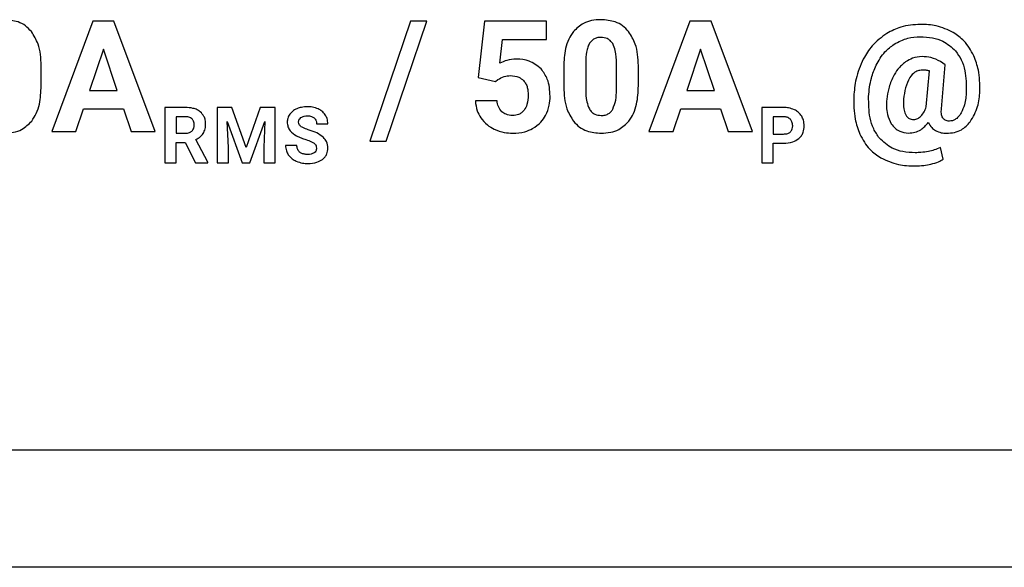
# Model space of a CAD drawing. Units: millimetres. Extents: x 7 to 286, y 8 to 196.
# Drawn here: x 161 to 164, y 123 to 125 of the extents above; entities that cross this region are included whole.
import ezdxf

# ---------------------------------------------------------------- set-up
doc = ezdxf.new("R2010")
doc.units = ezdxf.units.MM

msp = doc.modelspace()

# ---------------------------------------------------------------- linework, layer by layer
at = {"color": 7, "linetype": 'Continuous', "lineweight": 25}
for p, q in [((160.9448, 124.9799), (160.8048, 124.6037)), ((161.0167, 124.9799), (160.9448, 124.9799)), ((161.1575, 124.6037), (161.0167, 124.9799)), ((162.0265, 124.9799), (161.888, 124.5714)), ((161.9436, 124.5714), (162.0821, 124.9799)), ((162.0821, 124.9799), (162.0265, 124.9799)), ((162.2793, 124.9799), (162.2576, 124.7887)), ((162.4902, 124.9799), (162.2793, 124.9799)), ((162.4902, 124.9175), (162.4902, 124.9799)), ((162.979, 124.9799), (162.8391, 124.6037)), ((163.0509, 124.9799), (162.979, 124.9799)), ((163.1918, 124.6037), (163.0509, 124.9799)), ((162.3312, 124.8367), (162.3405, 124.9175)), ((162.3405, 124.9175), (162.4902, 124.9175)), ((160.9808, 124.8848), (160.934, 124.7439)), ((161.0281, 124.7439), (160.9808, 124.8848)), ((163.015, 124.8848), (162.9682, 124.7439)), ((163.0623, 124.7439), (163.015, 124.8848)), ((162.6237, 124.8411), (162.6237, 124.7495)), ((162.7286, 124.7458), (162.7286, 124.8354)), ((163.8487, 124.8311), (163.8324, 124.8422)), ((163.8356, 124.6816), (163.8487, 124.8311)), ((160.769, 124.7592), (160.769, 124.8285)), ((162.549, 124.8246), (162.549, 124.7554)), ((162.8033, 124.7592), (162.8033, 124.8285)), ((163.7839, 124.6881), (163.7947, 124.8104)), ((162.2576, 124.7887), (162.317, 124.774)), ((162.317, 124.774), (162.3243, 124.7808)), ((160.934, 124.7439), (161.0281, 124.7439)), ((162.9682, 124.7439), (163.0623, 124.7439)), ((162.3219, 124.7084), (162.248, 124.7084)), ((160.8872, 124.6037), (160.9131, 124.6809)), ((160.9131, 124.6809), (161.049, 124.6809)), ((161.049, 124.6809), (161.0751, 124.6037)), ((161.1898, 124.686), (161.1898, 124.4978)), ((161.2597, 124.686), (161.1898, 124.686)), ((161.4186, 124.686), (161.368, 124.686)), ((161.368, 124.686), (161.368, 124.4978)), ((161.467, 124.5495), (161.4186, 124.686)), ((161.515, 124.686), (161.467, 124.5495)), ((161.5659, 124.686), (161.515, 124.686)), ((161.5659, 124.4978), (161.5659, 124.686)), ((162.9214, 124.6037), (162.9473, 124.6809)), ((162.9473, 124.6809), (163.0832, 124.6809)), ((163.0832, 124.6809), (163.1093, 124.6037)), ((163.2974, 124.686), (163.224, 124.686)), ((163.224, 124.686), (163.224, 124.4978)), ((161.2285, 124.6545), (161.2285, 124.5981)), ((161.2597, 124.6545), (161.2285, 124.6545)), ((161.4068, 124.5493), (161.4029, 124.6379)), ((161.4029, 124.6379), (161.4535, 124.4978)), ((161.4801, 124.4978), (161.5309, 124.638)), ((161.5309, 124.638), (161.527, 124.5493)), ((161.7068, 124.6304), (161.7455, 124.6304)), ((163.2983, 124.6545), (163.2628, 124.6545)), ((163.2628, 124.6545), (163.2628, 124.5955)), ((160.8048, 124.6037), (160.8872, 124.6037)), ((161.0751, 124.6037), (161.1575, 124.6037)), ((161.2285, 124.5981), (161.2598, 124.5981)), ((162.8391, 124.6037), (162.9214, 124.6037)), ((163.1093, 124.6037), (163.1918, 124.6037)), ((163.2628, 124.5955), (163.2974, 124.5955)), ((161.2285, 124.5666), (161.2594, 124.5666)), ((161.2285, 124.4978), (161.2285, 124.5666)), ((161.2594, 124.5666), (161.2947, 124.4978)), ((161.3363, 124.4996), (161.2956, 124.5765)), ((161.888, 124.5714), (161.9436, 124.5714)), ((163.2628, 124.564), (163.2968, 124.564)), ((163.2628, 124.4978), (163.2628, 124.564)), ((161.4068, 124.4978), (161.4068, 124.5493)), ((161.527, 124.5493), (161.527, 124.4978)), ((161.6401, 124.557), (161.6012, 124.557)), ((163.8417, 124.5096), (163.8319, 124.5492)), ((161.1898, 124.4978), (161.2285, 124.4978)), ((161.2947, 124.4978), (161.3363, 124.4978)), ((161.3363, 124.4978), (161.3363, 124.4996)), ((161.368, 124.4978), (161.4068, 124.4978)), ((161.4535, 124.4978), (161.4801, 124.4978)), ((161.527, 124.4978), (161.5659, 124.4978)), ((163.224, 124.4978), (163.2628, 124.4978)), ((97.746, 123.519), (205.496, 123.519)), ((205.471, 123.119), (97.771, 123.119))]:
    msp.add_line(p, q, dxfattribs=at)
for points, knots in [([(160.7357, 124.9447), (160.7292, 124.9516), (160.7163, 124.9655), (160.6842, 124.9819), (160.6582, 124.9839), (160.6417, 124.9852)], [0, 0, 0, 0, 0.267694, 0.535323, 1, 1, 1, 1]), ([(162.6759, 124.9852), (162.6651, 124.9846), (162.6446, 124.9835), (162.6102, 124.9723), (162.5924, 124.9549), (162.5817, 124.9444)], [0, 0, 0, 0, 0.305337, 0.581702, 1, 1, 1, 1]), ([(162.7699, 124.9447), (162.7634, 124.9516), (162.7505, 124.9655), (162.7184, 124.9819), (162.6924, 124.9839), (162.6759, 124.9852)], [0, 0, 0, 0, 0.267696, 0.53532, 1, 1, 1, 1]), ([(163.7642, 124.9693), (163.7413, 124.9678), (163.7009, 124.9652), (163.6651, 124.9465), (163.6497, 124.9385)], [0, 0, 0, 0, 0.568313, 1, 1, 1, 1]), ([(163.8759, 124.9415), (163.8569, 124.9504), (163.8214, 124.9671), (163.7823, 124.9686), (163.7642, 124.9693)], [0, 0, 0, 0, 0.5363065, 1, 1, 1, 1]), ([(160.769, 124.8285), (160.7679, 124.8539), (160.7659, 124.8956), (160.7442, 124.9309), (160.7357, 124.9447)], [0, 0, 0, 0, 0.608332, 1, 1, 1, 1]), ([(162.5817, 124.9444), (162.5761, 124.9359), (162.5641, 124.9182), (162.5514, 124.8775), (162.55, 124.8454), (162.549, 124.8246)], [0, 0, 0, 0, 0.239832, 0.505596, 1, 1, 1, 1]), ([(162.8033, 124.8285), (162.8021, 124.8539), (162.8002, 124.8956), (162.7784, 124.9309), (162.7699, 124.9447)], [0, 0, 0, 0, 0.608333, 1, 1, 1, 1]), ([(163.6497, 124.9385), (163.6317, 124.9254), (163.599, 124.9015), (163.5786, 124.8667), (163.5694, 124.8511)], [0, 0, 0, 0, 0.549562, 1, 1, 1, 1]), ([(163.9458, 124.8621), (163.936, 124.8801), (163.9186, 124.912), (163.8889, 124.9326), (163.8759, 124.9415)], [0, 0, 0, 0, 0.564011, 1, 1, 1, 1]), ([(162.637, 124.9046), (162.6348, 124.9002), (162.63, 124.8908), (162.6251, 124.8693), (162.6243, 124.8523), (162.6237, 124.8411)], [0, 0, 0, 0, 0.221866, 0.485849, 1, 1, 1, 1]), ([(162.6759, 124.9249), (162.6713, 124.9246), (162.6625, 124.9241), (162.6479, 124.9183), (162.6411, 124.9098), (162.637, 124.9046)], [0, 0, 0, 0, 0.301766, 0.574115, 1, 1, 1, 1]), ([(162.7158, 124.9035), (162.7132, 124.9071), (162.7083, 124.9142), (162.6947, 124.9231), (162.6832, 124.9242), (162.6759, 124.9249)], [0, 0, 0, 0, 0.2785733, 0.5451657, 1, 1, 1, 1]), ([(162.7286, 124.8354), (162.7285, 124.8505), (162.7283, 124.8741), (162.7191, 124.8957), (162.7158, 124.9035)], [0, 0, 0, 0, 0.638339, 1, 1, 1, 1]), ([(163.6128, 124.8298), (163.6218, 124.8459), (163.6376, 124.8741), (163.6633, 124.8934), (163.6743, 124.9017)], [0, 0, 0, 0, 0.572771, 1, 1, 1, 1]), ([(163.6743, 124.9017), (163.6896, 124.9098), (163.7175, 124.9246), (163.749, 124.9262), (163.7632, 124.927)], [0, 0, 0, 0, 0.5495761, 1, 1, 1, 1]), ([(163.7632, 124.927), (163.7771, 124.9263), (163.8034, 124.925), (163.8472, 124.9121), (163.8701, 124.8911), (163.8837, 124.8786)], [0, 0, 0, 0, 0.312697, 0.591374, 1, 1, 1, 1]), ([(163.8837, 124.8786), (163.8907, 124.8687), (163.9052, 124.8482), (163.9198, 124.8008), (163.9199, 124.7639), (163.9201, 124.74)], [0, 0, 0, 0, 0.245995, 0.511898, 1, 1, 1, 1]), ([(162.3878, 124.8508), (162.3767, 124.85), (162.357, 124.8487), (162.3391, 124.8404), (162.3312, 124.8367)], [0, 0, 0, 0, 0.5582035, 1, 1, 1, 1]), ([(162.4721, 124.8174), (162.4589, 124.8281), (162.4342, 124.8482), (162.4026, 124.85), (162.3878, 124.8508)], [0, 0, 0, 0, 0.532917, 1, 1, 1, 1]), ([(163.5694, 124.8511), (163.5597, 124.8288), (163.5421, 124.7878), (163.5385, 124.7434), (163.5369, 124.7233)], [0, 0, 0, 0, 0.54489, 1, 1, 1, 1]), ([(163.5875, 124.723), (163.5894, 124.7443), (163.5927, 124.7813), (163.6068, 124.8154), (163.6128, 124.8298)], [0, 0, 0, 0, 0.578877, 1, 1, 1, 1]), ([(163.7136, 124.8414), (163.7043, 124.8337), (163.6869, 124.8192), (163.6759, 124.7996), (163.6708, 124.7905)], [0, 0, 0, 0, 0.537572, 1, 1, 1, 1]), ([(163.7694, 124.8593), (163.7584, 124.8583), (163.7383, 124.8565), (163.7212, 124.8461), (163.7136, 124.8414)], [0, 0, 0, 0, 0.552747, 1, 1, 1, 1]), ([(163.8324, 124.8422), (163.8218, 124.8477), (163.8019, 124.8579), (163.7797, 124.8588), (163.7694, 124.8593)], [0, 0, 0, 0, 0.536374, 1, 1, 1, 1]), ([(163.9663, 124.742), (163.9662, 124.7661), (163.9661, 124.8074), (163.9518, 124.846), (163.9458, 124.8621)], [0, 0, 0, 0, 0.583505, 1, 1, 1, 1]), ([(162.5025, 124.7242), (162.5014, 124.7446), (162.4997, 124.7787), (162.48, 124.8063), (162.4721, 124.8174)], [0, 0, 0, 0, 0.596291, 1, 1, 1, 1]), ([(163.774, 124.8137), (163.7688, 124.8134), (163.7586, 124.8127), (163.7413, 124.8052), (163.733, 124.7949), (163.7279, 124.7884)], [0, 0, 0, 0, 0.286536, 0.556175, 1, 1, 1, 1]), ([(163.7947, 124.8104), (163.7909, 124.8114), (163.7841, 124.8134), (163.7771, 124.8136), (163.774, 124.8137)], [0, 0, 0, 0, 0.561422, 1, 1, 1, 1]), ([(162.3243, 124.7808), (162.3313, 124.7852), (162.3445, 124.7936), (162.3601, 124.7943), (162.3674, 124.7947)], [0, 0, 0, 0, 0.53024, 1, 1, 1, 1]), ([(162.3674, 124.7947), (162.3773, 124.794), (162.3942, 124.7929), (162.4069, 124.7821), (162.4121, 124.7777)], [0, 0, 0, 0, 0.5882087, 1, 1, 1, 1]), ([(162.4121, 124.7777), (162.4148, 124.7742), (162.4205, 124.767), (162.4267, 124.7503), (162.4274, 124.7371), (162.4279, 124.7285)], [0, 0, 0, 0, 0.249521, 0.516315, 1, 1, 1, 1]), ([(163.6708, 124.7905), (163.6651, 124.7773), (163.6546, 124.7529), (163.6509, 124.7266), (163.6492, 124.7146)], [0, 0, 0, 0, 0.541997, 1, 1, 1, 1]), ([(163.7279, 124.7884), (163.7223, 124.7767), (163.7111, 124.7533), (163.7081, 124.7274), (163.7066, 124.7144)], [0, 0, 0, 0, 0.498661, 1, 1, 1, 1]), ([(160.7368, 124.6397), (160.7424, 124.6482), (160.7541, 124.666), (160.7666, 124.7066), (160.7681, 124.7385), (160.769, 124.7592)], [0, 0, 0, 0, 0.24119, 0.507393, 1, 1, 1, 1]), ([(162.4279, 124.7285), (162.4275, 124.7173), (162.4269, 124.6989), (162.4177, 124.6831), (162.4141, 124.677)], [0, 0, 0, 0, 0.6091402, 1, 1, 1, 1]), ([(162.549, 124.7554), (162.5502, 124.7299), (162.5521, 124.6881), (162.5738, 124.6528), (162.5823, 124.6389)], [0, 0, 0, 0, 0.608032, 1, 1, 1, 1]), ([(162.6237, 124.7495), (162.6238, 124.7345), (162.6241, 124.7108), (162.633, 124.6891), (162.6362, 124.6811)], [0, 0, 0, 0, 0.632468, 1, 1, 1, 1]), ([(162.7159, 124.6801), (162.7199, 124.6904), (162.7279, 124.7116), (162.7283, 124.7342), (162.7286, 124.7458)], [0, 0, 0, 0, 0.486479, 1, 1, 1, 1]), ([(162.771, 124.6397), (162.7766, 124.6482), (162.7883, 124.666), (162.8008, 124.7066), (162.8023, 124.7385), (162.8033, 124.7592)], [0, 0, 0, 0, 0.241187, 0.507391, 1, 1, 1, 1]), ([(163.9201, 124.74), (163.919, 124.7247), (163.9173, 124.6993), (163.9067, 124.6764), (163.9024, 124.6673)], [0, 0, 0, 0, 0.602353, 1, 1, 1, 1]), ([(163.9336, 124.637), (163.9433, 124.6539), (163.9621, 124.6865), (163.9649, 124.724), (163.9663, 124.742)], [0, 0, 0, 0, 0.519213, 1, 1, 1, 1]), ([(162.248, 124.7084), (162.2492, 124.6968), (162.2512, 124.6764), (162.2615, 124.6588), (162.266, 124.6512)], [0, 0, 0, 0, 0.567291, 1, 1, 1, 1]), ([(162.3383, 124.6717), (162.3336, 124.6774), (162.3249, 124.6882), (162.3228, 124.7019), (162.3219, 124.7084)], [0, 0, 0, 0, 0.52982, 1, 1, 1, 1]), ([(162.4872, 124.659), (162.4921, 124.6703), (162.5011, 124.6912), (162.5021, 124.7139), (162.5025, 124.7242)], [0, 0, 0, 0, 0.54469, 1, 1, 1, 1]), ([(163.5369, 124.7233), (163.5368, 124.6973), (163.5366, 124.6534), (163.5514, 124.6122), (163.5574, 124.5953)], [0, 0, 0, 0, 0.589706, 1, 1, 1, 1]), ([(163.6242, 124.5816), (163.6172, 124.5917), (163.6026, 124.6128), (163.5879, 124.6611), (163.5877, 124.6987), (163.5875, 124.723)], [0, 0, 0, 0, 0.246641, 0.51287, 1, 1, 1, 1]), ([(163.6492, 124.7146), (163.6482, 124.6969), (163.6466, 124.6674), (163.6596, 124.6411), (163.6647, 124.6307)], [0, 0, 0, 0, 0.601416, 1, 1, 1, 1]), ([(163.7066, 124.7144), (163.7059, 124.7033), (163.7046, 124.6856), (163.7104, 124.6689), (163.7125, 124.6627)], [0, 0, 0, 0, 0.6280321, 1, 1, 1, 1]), ([(161.3111, 124.6711), (161.3074, 124.6737), (161.2998, 124.679), (161.2823, 124.6848), (161.2685, 124.6855), (161.2597, 124.686)], [0, 0, 0, 0, 0.245731, 0.512649, 1, 1, 1, 1]), ([(161.3292, 124.6291), (161.3289, 124.6339), (161.3284, 124.643), (161.3235, 124.6583), (161.3157, 124.6663), (161.3111, 124.6711)], [0, 0, 0, 0, 0.3035708, 0.579635, 1, 1, 1, 1]), ([(161.6157, 124.6632), (161.6129, 124.6585), (161.6079, 124.6501), (161.6073, 124.6403), (161.6071, 124.636)], [0, 0, 0, 0, 0.554481, 1, 1, 1, 1]), ([(161.6403, 124.6819), (161.6348, 124.6792), (161.6253, 124.6746), (161.6185, 124.6666), (161.6157, 124.6632)], [0, 0, 0, 0, 0.581383, 1, 1, 1, 1]), ([(161.6764, 124.6886), (161.6693, 124.6883), (161.6569, 124.6878), (161.6452, 124.6836), (161.6403, 124.6819)], [0, 0, 0, 0, 0.577283, 1, 1, 1, 1]), ([(161.7123, 124.6813), (161.7061, 124.6836), (161.6945, 124.688), (161.6821, 124.6884), (161.6764, 124.6886)], [0, 0, 0, 0, 0.540226, 1, 1, 1, 1]), ([(161.7368, 124.6607), (161.7331, 124.6654), (161.7264, 124.674), (161.7167, 124.679), (161.7123, 124.6813)], [0, 0, 0, 0, 0.547213, 1, 1, 1, 1]), ([(162.3752, 124.6587), (162.3673, 124.6592), (162.3536, 124.6602), (162.3428, 124.6683), (162.3383, 124.6717)], [0, 0, 0, 0, 0.580414, 1, 1, 1, 1]), ([(162.4141, 124.677), (162.4115, 124.6738), (162.4061, 124.6677), (162.3929, 124.6602), (162.382, 124.6593), (162.3752, 124.6587)], [0, 0, 0, 0, 0.275272, 0.54393, 1, 1, 1, 1]), ([(162.6362, 124.6811), (162.6387, 124.6773), (162.6436, 124.6699), (162.6573, 124.6605), (162.6691, 124.6594), (162.6764, 124.6587)], [0, 0, 0, 0, 0.280857, 0.547193, 1, 1, 1, 1]), ([(162.6764, 124.6587), (162.6812, 124.6589), (162.6903, 124.6595), (162.7018, 124.6644), (162.7104, 124.6715), (162.7141, 124.6772), (162.7159, 124.6801)], [0, 0, 0, 0, 0.301351, 0.571911, 0.780439, 1, 1, 1, 1]), ([(163.3347, 124.6782), (163.3282, 124.6807), (163.3162, 124.6853), (163.3034, 124.6857), (163.2974, 124.686)], [0, 0, 0, 0, 0.5373974, 1, 1, 1, 1]), ([(163.3594, 124.6562), (163.3557, 124.6612), (163.349, 124.6703), (163.3391, 124.6758), (163.3347, 124.6782)], [0, 0, 0, 0, 0.55016, 1, 1, 1, 1]), ([(163.7125, 124.6627), (163.7143, 124.6597), (163.7176, 124.6539), (163.725, 124.6483), (163.733, 124.6454), (163.7382, 124.6451), (163.7409, 124.6449)], [0, 0, 0, 0, 0.290979, 0.557541, 0.769937, 1, 1, 1, 1]), ([(163.765, 124.6561), (163.7692, 124.661), (163.7772, 124.6707), (163.7817, 124.6824), (163.7839, 124.6881)], [0, 0, 0, 0, 0.51678, 1, 1, 1, 1]), ([(163.8401, 124.6504), (163.8389, 124.6526), (163.8363, 124.6574), (163.8344, 124.6681), (163.8351, 124.6763), (163.8356, 124.6816)], [0, 0, 0, 0, 0.234731, 0.498832, 1, 1, 1, 1]), ([(163.9024, 124.6673), (163.8995, 124.6626), (163.894, 124.654), (163.8835, 124.6451), (163.8729, 124.6403), (163.866, 124.6398), (163.8626, 124.6396)], [0, 0, 0, 0, 0.323335, 0.599633, 0.7995719, 1, 1, 1, 1]), ([(160.6422, 124.5984), (160.6531, 124.5989), (160.6738, 124.6), (160.7084, 124.6114), (160.7261, 124.6291), (160.7368, 124.6397)], [0, 0, 0, 0, 0.30627, 0.582733, 1, 1, 1, 1]), ([(161.2829, 124.6469), (161.2813, 124.6482), (161.2781, 124.6509), (161.2701, 124.6539), (161.2638, 124.6543), (161.2597, 124.6545)], [0, 0, 0, 0, 0.243241, 0.507787, 1, 1, 1, 1]), ([(161.2905, 124.626), (161.2902, 124.6305), (161.2896, 124.6383), (161.2848, 124.6444), (161.2829, 124.6469)], [0, 0, 0, 0, 0.5871742, 1, 1, 1, 1]), ([(161.3208, 124.597), (161.3235, 124.6023), (161.3286, 124.6125), (161.329, 124.6238), (161.3292, 124.6291)], [0, 0, 0, 0, 0.528816, 1, 1, 1, 1]), ([(161.6071, 124.636), (161.6075, 124.6307), (161.6085, 124.6203), (161.6186, 124.6025), (161.6311, 124.5945), (161.6391, 124.5893)], [0, 0, 0, 0, 0.264481, 0.526338, 1, 1, 1, 1]), ([(161.6458, 124.6358), (161.6459, 124.6375), (161.6461, 124.6409), (161.6484, 124.6468), (161.6517, 124.6498), (161.6537, 124.6517)], [0, 0, 0, 0, 0.286864, 0.558143, 1, 1, 1, 1]), ([(161.655, 124.6204), (161.6535, 124.6215), (161.6506, 124.6237), (161.6467, 124.6289), (161.6462, 124.6332), (161.6458, 124.6358)], [0, 0, 0, 0, 0.310379, 0.586526, 1, 1, 1, 1]), ([(161.6537, 124.6517), (161.6572, 124.6536), (161.6641, 124.6573), (161.6719, 124.6575), (161.6758, 124.6577)], [0, 0, 0, 0, 0.512357, 1, 1, 1, 1]), ([(161.6758, 124.6577), (161.6808, 124.6574), (161.6891, 124.657), (161.6959, 124.6524), (161.6987, 124.6505)], [0, 0, 0, 0, 0.5998718, 1, 1, 1, 1]), ([(161.6987, 124.6505), (161.7013, 124.6474), (161.7062, 124.6415), (161.7066, 124.634), (161.7068, 124.6304)], [0, 0, 0, 0, 0.533102, 1, 1, 1, 1]), ([(161.7455, 124.6304), (161.7451, 124.6365), (161.7443, 124.6473), (161.7391, 124.6566), (161.7368, 124.6607)], [0, 0, 0, 0, 0.566858, 1, 1, 1, 1]), ([(162.266, 124.6512), (162.273, 124.6424), (162.2859, 124.6263), (162.304, 124.6166), (162.3121, 124.6122)], [0, 0, 0, 0, 0.550462, 1, 1, 1, 1]), ([(162.4431, 124.6142), (162.4531, 124.6208), (162.471, 124.6327), (162.4822, 124.6509), (162.4872, 124.659)], [0, 0, 0, 0, 0.559452, 1, 1, 1, 1]), ([(162.5823, 124.6389), (162.5888, 124.632), (162.6018, 124.6181), (162.6339, 124.6016), (162.6599, 124.5996), (162.6764, 124.5984)], [0, 0, 0, 0, 0.267786, 0.535335, 1, 1, 1, 1]), ([(162.6764, 124.5984), (162.6873, 124.5989), (162.708, 124.6), (162.7426, 124.6114), (162.7603, 124.6291), (162.771, 124.6397)], [0, 0, 0, 0, 0.306276, 0.582737, 1, 1, 1, 1]), ([(163.3208, 124.6457), (163.3173, 124.6485), (163.3106, 124.6536), (163.3022, 124.6542), (163.2983, 124.6545)], [0, 0, 0, 0, 0.5305565, 1, 1, 1, 1]), ([(163.329, 124.6233), (163.3286, 124.6281), (163.328, 124.6364), (163.3229, 124.643), (163.3208, 124.6457)], [0, 0, 0, 0, 0.5793692, 1, 1, 1, 1]), ([(163.3681, 124.6236), (163.3677, 124.6301), (163.3669, 124.6416), (163.3617, 124.6518), (163.3594, 124.6562)], [0, 0, 0, 0, 0.570506, 1, 1, 1, 1]), ([(163.6647, 124.6307), (163.6687, 124.6253), (163.6765, 124.6149), (163.6962, 124.6017), (163.7128, 124.5999), (163.7231, 124.5989)], [0, 0, 0, 0, 0.289087, 0.559171, 1, 1, 1, 1]), ([(163.7231, 124.5989), (163.7306, 124.5994), (163.7451, 124.6004), (163.7701, 124.6112), (163.7827, 124.6257), (163.7906, 124.6349)], [0, 0, 0, 0, 0.280687, 0.549638, 1, 1, 1, 1]), ([(163.7409, 124.6449), (163.7458, 124.6456), (163.7549, 124.647), (163.7618, 124.6532), (163.765, 124.6561)], [0, 0, 0, 0, 0.526937, 1, 1, 1, 1]), ([(163.7906, 124.6349), (163.7941, 124.6287), (163.8002, 124.6178), (163.8105, 124.6107), (163.815, 124.6076)], [0, 0, 0, 0, 0.5641357, 1, 1, 1, 1]), ([(163.8626, 124.6396), (163.86, 124.6397), (163.8549, 124.64), (163.8464, 124.643), (163.8425, 124.6476), (163.8401, 124.6504)], [0, 0, 0, 0, 0.309121, 0.584635, 1, 1, 1, 1]), ([(163.8534, 124.5981), (163.8623, 124.5987), (163.8796, 124.5997), (163.9091, 124.611), (163.9242, 124.6271), (163.9336, 124.637)], [0, 0, 0, 0, 0.2905, 0.562736, 1, 1, 1, 1]), ([(161.2598, 124.5981), (161.2648, 124.5984), (161.2731, 124.5988), (161.2797, 124.6036), (161.2824, 124.6055)], [0, 0, 0, 0, 0.597359, 1, 1, 1, 1]), ([(161.2824, 124.6055), (161.285, 124.6087), (161.2898, 124.6147), (161.2903, 124.6224), (161.2905, 124.626)], [0, 0, 0, 0, 0.532855, 1, 1, 1, 1]), ([(161.2956, 124.5765), (161.3014, 124.5794), (161.3113, 124.5845), (161.318, 124.5933), (161.3208, 124.597)], [0, 0, 0, 0, 0.583616, 1, 1, 1, 1]), ([(161.6823, 124.6088), (161.6764, 124.6106), (161.6669, 124.6136), (161.6583, 124.6185), (161.655, 124.6204)], [0, 0, 0, 0, 0.623965, 1, 1, 1, 1]), ([(161.7305, 124.5841), (161.7232, 124.5895), (161.7085, 124.6005), (161.691, 124.606), (161.6823, 124.6088)], [0, 0, 0, 0, 0.497393, 1, 1, 1, 1]), ([(162.3121, 124.6122), (162.3234, 124.6078), (162.3438, 124.5997), (162.3656, 124.5988), (162.3754, 124.5984)], [0, 0, 0, 0, 0.552484, 1, 1, 1, 1]), ([(162.3754, 124.5984), (162.3892, 124.599), (162.4128, 124.6002), (162.4341, 124.6101), (162.4431, 124.6142)], [0, 0, 0, 0, 0.581936, 1, 1, 1, 1]), ([(163.2974, 124.5955), (163.3026, 124.5957), (163.3111, 124.5961), (163.3181, 124.6008), (163.3209, 124.6027)], [0, 0, 0, 0, 0.604449, 1, 1, 1, 1]), ([(163.3209, 124.6027), (163.3223, 124.6041), (163.3251, 124.6071), (163.3283, 124.6141), (163.3287, 124.6197), (163.329, 124.6233)], [0, 0, 0, 0, 0.261722, 0.529136, 1, 1, 1, 1]), ([(163.3492, 124.58), (163.3524, 124.5831), (163.3588, 124.5893), (163.3665, 124.6041), (163.3675, 124.6161), (163.3681, 124.6236)], [0, 0, 0, 0, 0.273859, 0.543458, 1, 1, 1, 1]), ([(163.5574, 124.5953), (163.5674, 124.5767), (163.585, 124.5439), (163.6158, 124.5232), (163.6291, 124.5142)], [0, 0, 0, 0, 0.565557, 1, 1, 1, 1]), ([(163.815, 124.6076), (163.8216, 124.6046), (163.8338, 124.5989), (163.8472, 124.5983), (163.8534, 124.5981)], [0, 0, 0, 0, 0.536874, 1, 1, 1, 1]), ([(161.6391, 124.5893), (161.6443, 124.5868), (161.6547, 124.5818), (161.6656, 124.5782), (161.671, 124.5765)], [0, 0, 0, 0, 0.503698, 1, 1, 1, 1]), ([(161.671, 124.5765), (161.6774, 124.5744), (161.6871, 124.5712), (161.6959, 124.5659), (161.6989, 124.5641)], [0, 0, 0, 0, 0.653392, 1, 1, 1, 1]), ([(161.6989, 124.5641), (161.7002, 124.5629), (161.7029, 124.5606), (161.7061, 124.5548), (161.7064, 124.5501), (161.7067, 124.5472)], [0, 0, 0, 0, 0.273382, 0.541743, 1, 1, 1, 1]), ([(161.7455, 124.5474), (161.7448, 124.5552), (161.7434, 124.569), (161.7344, 124.5795), (161.7305, 124.5841)], [0, 0, 0, 0, 0.563007, 1, 1, 1, 1]), ([(163.2968, 124.564), (163.3081, 124.5645), (163.3271, 124.5654), (163.3428, 124.5758), (163.3492, 124.58)], [0, 0, 0, 0, 0.5984757, 1, 1, 1, 1]), ([(163.7464, 124.5317), (163.7322, 124.5324), (163.7054, 124.5337), (163.661, 124.547), (163.6379, 124.5687), (163.6242, 124.5816)], [0, 0, 0, 0, 0.312831, 0.591383, 1, 1, 1, 1]), ([(161.6012, 124.557), (161.6017, 124.5505), (161.6025, 124.539), (161.6082, 124.5292), (161.6106, 124.5249)], [0, 0, 0, 0, 0.570187, 1, 1, 1, 1]), ([(161.6774, 124.5259), (161.6731, 124.526), (161.6654, 124.5263), (161.6549, 124.5295), (161.6465, 124.5355), (161.6409, 124.5451), (161.6404, 124.5528), (161.6401, 124.557)], [0, 0, 0, 0, 0.2287111, 0.4189299, 0.5848773, 0.7772965, 1, 1, 1, 1]), ([(161.6989, 124.5315), (161.6955, 124.5297), (161.6887, 124.5262), (161.6811, 124.526), (161.6774, 124.5259)], [0, 0, 0, 0, 0.510825, 1, 1, 1, 1]), ([(161.7067, 124.5472), (161.7066, 124.5454), (161.7064, 124.542), (161.7041, 124.5362), (161.7009, 124.5333), (161.6989, 124.5315)], [0, 0, 0, 0, 0.292991, 0.565461, 1, 1, 1, 1]), ([(161.7271, 124.5091), (161.7302, 124.5118), (161.7364, 124.5171), (161.744, 124.5301), (161.7449, 124.5407), (161.7455, 124.5474)], [0, 0, 0, 0, 0.281165, 0.550971, 1, 1, 1, 1]), ([(163.7914, 124.5365), (163.7828, 124.5349), (163.768, 124.5323), (163.7528, 124.5319), (163.7464, 124.5317)], [0, 0, 0, 0, 0.57414, 1, 1, 1, 1]), ([(163.8319, 124.5492), (163.8249, 124.5464), (163.8118, 124.541), (163.7979, 124.5379), (163.7914, 124.5365)], [0, 0, 0, 0, 0.529614, 1, 1, 1, 1]), ([(161.6106, 124.5249), (161.6147, 124.52), (161.6223, 124.5108), (161.6329, 124.5056), (161.6378, 124.5031)], [0, 0, 0, 0, 0.53928, 1, 1, 1, 1]), ([(161.6378, 124.5031), (161.6448, 124.5006), (161.6576, 124.4959), (161.6712, 124.4954), (161.6774, 124.4952)], [0, 0, 0, 0, 0.545652, 1, 1, 1, 1]), ([(161.6774, 124.4952), (161.688, 124.4956), (161.7058, 124.4964), (161.721, 124.5055), (161.7271, 124.5091)], [0, 0, 0, 0, 0.598117, 1, 1, 1, 1]), ([(163.6291, 124.5142), (163.6488, 124.5054), (163.6859, 124.4888), (163.7264, 124.4874), (163.7453, 124.4867)], [0, 0, 0, 0, 0.531879, 1, 1, 1, 1]), ([(163.7992, 124.493), (163.8083, 124.4953), (163.8231, 124.4991), (163.8365, 124.5066), (163.8417, 124.5096)], [0, 0, 0, 0, 0.6071896, 1, 1, 1, 1]), ([(163.7453, 124.4867), (163.7555, 124.487), (163.7736, 124.4877), (163.7914, 124.4913), (163.7992, 124.493)], [0, 0, 0, 0, 0.558396, 1, 1, 1, 1])]:
    msp.add_open_spline(points, degree=3, knots=knots, dxfattribs=at)

doc.saveas('drawing.dxf')
